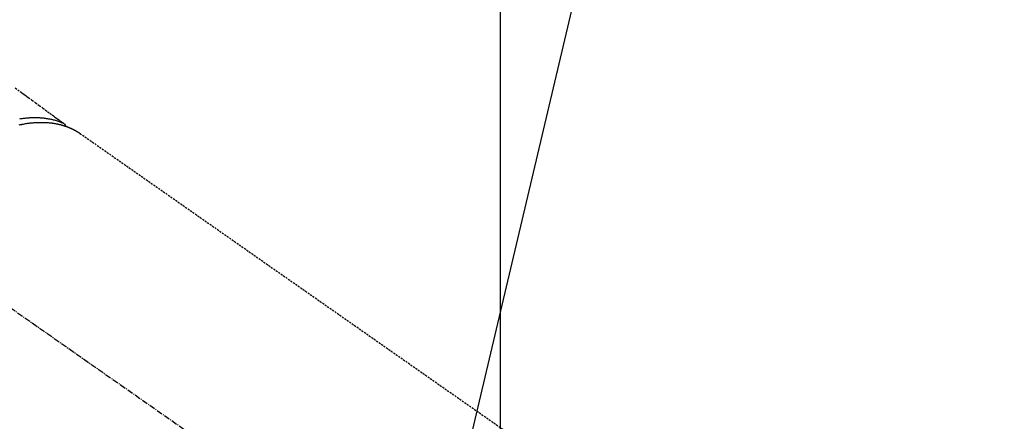
# Model space of a CAD drawing. Units: inches. Extents: x 0 to 26473, y -25 to 8845.
# Drawn here: x 16006 to 16130, y 6815 to 6865 of the extents above; entities that cross this region are included whole.
import ezdxf

# ---------------------------------------------------------------- set-up
doc = ezdxf.new("R2010")
doc.units = ezdxf.units.IN
doc.header["$MEASUREMENT"] = 0
doc.linetypes.add('CENTER2', pattern=[1.125, 0.75, -0.125, 0.125, -0.125])
doc.linetypes.add('HIDDEN', pattern=[0.375, 0.25, -0.125])
doc.layers.get('DEFPOINTS').update_dxf_attribs({"color": 146})
for name, color, linetype in [('150-機器', 8, 'Continuous'), ('160-文字', 254, 'Continuous'), ('166-寸法B', 11, 'Continuous')]:
    doc.layers.add(name, color=color, linetype=linetype)
doc.styles.add('KH001', font='txt')
doc.dimstyles.new('KH1xx015', dxfattribs={"dimscale": 10, "dimtxt": 3.8, "dimasz": 0.8, "dimexe": 0.3, "dimexo": 1.2, "dimgap": 0.5, "dimtad": 3, "dimdec": 1, "dimdsep": 46, "dimlunit": 6, "dimtxsty": 'KH001', "dimblk": 'DOT', "dimcen": 1, "dimdle": 1, "dimclrd": 256, "dimclre": 256, "dimclrt": 256, "dimadec": 0, "dimazin": 0, "dimtfac": 1, "dimtdec": 1, "dimtix": 1, "dimtmove": 2, "dimatfit": 3, "dimldrblk": 'CLOSEDBLANK', "dimfxl": 1, "dimtolj": 1, "dimtzin": 0, "dimlwd": -1, "dimlwe": -1, "dimarcsym": 0})
doc.dimstyles.new('KH1xx030', dxfattribs={"dimscale": 30, "dimtxt": 2, "dimasz": 0.6, "dimexe": 0.3, "dimexo": 1.2, "dimgap": 0.5, "dimtad": 3, "dimdec": 1, "dimdsep": 46, "dimlunit": 6, "dimtxsty": 'KH001', "dimblk": 'DOT', "dimcen": 1, "dimdle": 1, "dimclrd": 256, "dimclre": 256, "dimclrt": 256, "dimadec": 0, "dimazin": 0, "dimtfac": 1, "dimtdec": 1, "dimtix": 1, "dimtmove": 2, "dimatfit": 3, "dimldrblk": 'CLOSEDBLANK', "dimfxl": 1, "dimtolj": 1, "dimtzin": 0, "dimlwd": -1, "dimlwe": -1, "dimarcsym": 0})

# ---------------------------------------------------------------- blocks, each defined once
blk = doc.blocks.new('F402_H')
at = {"layer": '150-機器', "color": 13, "linetype": 'CENTER2'}
blk.add_line((0, 0), (-244.02, -170.86), dxfattribs=at)
at = {"layer": '150-機器', "color": 13, "linetype": 'HIDDEN'}
blk.add_line((-167.27, -89.12), (-227.62, -131.38), dxfattribs=at)
for points in [[(-159.15, -83.42), (-159.95, -83.99), (-160.16, -84.15), (-160.37, -84.3), (-160.58, -84.46), (-160.79, -84.61), (-161.25, -84.95), (-161.7, -85.28), (-162.16, -85.62), (-162.62, -85.95), (-162.9, -86.17), (-163.19, -86.38), (-163.48, -86.59), (-163.77, -86.8), (-163.95, -86.93), (-164.13, -87.07), (-164.31, -87.2), (-164.5, -87.34), (-164.56, -87.38), (-164.62, -87.43), (-164.69, -87.48), (-164.75, -87.53), (-164.83, -87.58), (-164.9, -87.63), (-164.97, -87.69), (-165.05, -87.74), (-165.08, -87.77), (-165.12, -87.8), (-165.16, -87.82), (-165.2, -87.85), (-165.21, -87.86), (-165.23, -87.88), (-165.25, -87.89), (-165.26, -87.9), (-165.28, -87.91), (-165.29, -87.92), (-165.3, -87.93), (-165.31, -87.94), (-165.32, -87.95), (-165.33, -87.95), (-165.34, -87.96), (-165.35, -87.97), (-165.35, -87.98), (-165.36, -87.99), (-165.37, -88), (-165.37, -88.01), (-165.38, -88.02), (-165.39, -88.03), (-165.39, -88.04), (-165.4, -88.05), (-165.41, -88.06), (-165.41, -88.07), (-165.42, -88.08), (-165.42, -88.09), (-165.42, -88.1), (-165.42, -88.1), (-165.43, -88.11), (-165.43, -88.12), (-165.43, -88.13), (-165.43, -88.14), (-165.44, -88.15), (-165.44, -88.16), (-165.44, -88.16), (-165.44, -88.16), (-165.44, -88.17), (-165.44, -88.17), (-165.45, -88.18), (-165.45, -88.19), (-165.45, -88.21), (-165.45, -88.22)], [(-165.25, -87.89), (-165.19, -87.87), (-165.14, -87.84), (-165.08, -87.82), (-165.03, -87.8), (-164.97, -87.78), (-164.92, -87.75), (-164.86, -87.73), (-164.8, -87.71), (-164.78, -87.7), (-164.75, -87.69), (-164.72, -87.68), (-164.69, -87.67), (-164.63, -87.65), (-164.57, -87.63), (-164.52, -87.61), (-164.46, -87.59), (-164.33, -87.55), (-164.2, -87.52), (-164.08, -87.48), (-163.95, -87.45), (-163.85, -87.42), (-163.74, -87.4), (-163.64, -87.38), (-163.54, -87.36), (-163.47, -87.34), (-163.4, -87.33), (-163.33, -87.32), (-163.25, -87.3), (-163.16, -87.29), (-163.06, -87.28), (-162.97, -87.26), (-162.88, -87.25), (-162.8, -87.24), (-162.73, -87.23), (-162.65, -87.22), (-162.58, -87.22), (-162.49, -87.21), (-162.4, -87.2), (-162.32, -87.2), (-162.23, -87.19), (-162.13, -87.19), (-162.03, -87.18), (-161.93, -87.18), (-161.84, -87.18), (-161.75, -87.17), (-161.66, -87.17), (-161.57, -87.17), (-161.48, -87.17), (-161.37, -87.18), (-161.25, -87.18), (-161.14, -87.18), (-161.03, -87.19), (-160.93, -87.19), (-160.84, -87.2), (-160.75, -87.2), (-160.66, -87.21), (-160.53, -87.22), (-160.4, -87.24), (-160.28, -87.25), (-160.15, -87.26), (-160.03, -87.28), (-159.91, -87.3), (-159.79, -87.31), (-159.68, -87.33)], [(-159.65, -88.06), (-159.78, -88.03), (-159.84, -88.01), (-159.91, -88), (-159.97, -87.99), (-160.03, -87.98), (-160.17, -87.95), (-160.31, -87.93), (-160.45, -87.9), (-160.58, -87.88), (-160.69, -87.86), (-160.81, -87.85), (-160.92, -87.83), (-161.03, -87.82), (-161.15, -87.81), (-161.27, -87.79), (-161.39, -87.78), (-161.52, -87.77), (-161.61, -87.76), (-161.71, -87.76), (-161.8, -87.75), (-161.9, -87.75), (-162.01, -87.74), (-162.11, -87.74), (-162.22, -87.74), (-162.33, -87.74), (-162.47, -87.74), (-162.61, -87.74), (-162.75, -87.74), (-162.89, -87.75), (-163.01, -87.75), (-163.14, -87.76), (-163.26, -87.77), (-163.39, -87.78), (-163.48, -87.79), (-163.57, -87.8), (-163.66, -87.81), (-163.75, -87.82), (-163.8, -87.83), (-163.86, -87.84), (-163.91, -87.85), (-163.97, -87.85), (-164.01, -87.86), (-164.06, -87.87), (-164.1, -87.88), (-164.14, -87.88), (-164.21, -87.89), (-164.27, -87.91), (-164.34, -87.92), (-164.4, -87.93), (-164.44, -87.94), (-164.49, -87.95), (-164.53, -87.96), (-164.57, -87.97), (-164.66, -87.99), (-164.74, -88.01), (-164.83, -88.03), (-164.91, -88.05), (-164.96, -88.07), (-165, -88.08), (-165.05, -88.09), (-165.1, -88.11), (-165.14, -88.12), (-165.19, -88.13), (-165.23, -88.15), (-165.28, -88.16), (-165.31, -88.17), (-165.33, -88.18), (-165.36, -88.19), (-165.38, -88.2), (-165.4, -88.2), (-165.42, -88.21), (-165.43, -88.21), (-165.45, -88.22), (-165.49, -88.23), (-165.53, -88.25), (-165.56, -88.26), (-165.6, -88.27), (-165.62, -88.28), (-165.63, -88.28), (-165.65, -88.29), (-165.66, -88.3), (-165.68, -88.3), (-165.7, -88.31), (-165.72, -88.32), (-165.74, -88.33), (-165.77, -88.34), (-165.79, -88.34), (-165.81, -88.35), (-165.84, -88.36), (-165.86, -88.37), (-165.88, -88.38), (-165.9, -88.39), (-165.92, -88.4), (-165.95, -88.41), (-165.98, -88.42), (-166, -88.43), (-166.03, -88.45), (-166.06, -88.46), (-166.09, -88.47), (-166.12, -88.48), (-166.15, -88.5), (-166.18, -88.51), (-166.21, -88.52), (-166.23, -88.54), (-166.26, -88.55), (-166.28, -88.56), (-166.3, -88.57), (-166.32, -88.58), (-166.34, -88.58), (-166.37, -88.6), (-166.39, -88.61), (-166.42, -88.63), (-166.45, -88.64), (-166.48, -88.65), (-166.51, -88.67), (-166.53, -88.68), (-166.56, -88.7), (-166.58, -88.71), (-166.6, -88.72), (-166.62, -88.73), (-166.63, -88.74), (-166.67, -88.76), (-166.71, -88.78), (-166.74, -88.8), (-166.78, -88.82), (-166.81, -88.83), (-166.83, -88.85), (-166.86, -88.86), (-166.89, -88.88), (-166.91, -88.9), (-166.94, -88.91), (-166.97, -88.93), (-166.99, -88.94), (-167.02, -88.96), (-167.05, -88.98), (-167.07, -88.99), (-167.1, -89.01), (-167.13, -89.03), (-167.15, -89.04), (-167.18, -89.06), (-167.2, -89.08), (-167.22, -89.09), (-167.24, -89.1), (-167.26, -89.11), (-167.27, -89.12)]]:
    blk.add_lwpolyline(points, dxfattribs=at)
blk = doc.blocks.new('_ClosedBlank')
at = {"color": 0, "linetype": 'ByBlock', "lineweight": -2}
for p, q in [((-1, 0.1667), (0, 0)), ((-1, 0.1667), (-1, -0.1667)), ((0, 0), (-1, -0.1667))]:
    blk.add_line(p, q, dxfattribs=at)
blk = doc.blocks.new('_Dot')
at = {"color": 0, "linetype": 'ByBlock', "lineweight": -2}
blk.add_line((-0.5, 0), (-1, 0), dxfattribs=at)
at = {"color": 0, "linetype": 'ByBlock', "const_width": 0.5}
blk.add_lwpolyline([(-0.25, 0, 1), (0.25, 0, 1)], format="xyb", close=True, dxfattribs=at)
blk = doc.blocks.new('*D866')
at = {"layer": 'DEFPOINTS'}
for p, q in [((16066.32, 6927.94), (16066.32, 6684.05)), ((16186.32, 6872.94), (16186.32, 6684.05)), ((16178.32, 6687.05), (16074.32, 6687.05))]:
    blk.add_line(p, q, dxfattribs=at)
at = {"layer": 'DEFPOINTS', "color": 0}
for p in [(16066.32, 6939.94), (16186.32, 6884.94), (16066.32, 6687.05)]:
    blk.add_point(p, dxfattribs=at)
at = {"layer": 'DEFPOINTS', "linetype": 'ByBlock', "xscale": 8, "yscale": 8, "zscale": 8, "rotation": 180}
blk.add_blockref('_Dot', (16066.32, 6687.05), dxfattribs=at)
at = {"layer": 'DEFPOINTS', "linetype": 'ByBlock', "xscale": 8, "yscale": 8, "zscale": 8}
blk.add_blockref('_Dot', (16186.32, 6687.05), dxfattribs=at)
at = {"layer": 'DEFPOINTS', "insert": (16126.32, 6711.05), "char_height": 38, "attachment_point": 5, "style": 'KH001'}
blk.add_mtext('\\A1;120', dxfattribs=at)
blk = doc.blocks.new('*D867')
at = {"layer": '166-寸法B'}
for p, q in [((16275.59, 7009.94), (16275.59, 7171.7)), ((15964.77, 7009.94), (16284.59, 7009.94)), ((16275.59, 6752.94), (16275.59, 6991.94)), ((15994.77, 6734.94), (16284.59, 6734.94))]:
    blk.add_line(p, q, dxfattribs=at)
at = {"layer": 'DEFPOINTS', "color": 0}
for p in [(15928.77, 7009.94), (16275.59, 7009.94), (15958.77, 6734.94)]:
    blk.add_point(p, dxfattribs=at)
at = {"layer": '166-寸法B', "linetype": 'ByBlock', "xscale": 18, "yscale": 18, "zscale": 18}
for p, rotation in [((16275.59, 7009.94), 90), ((16275.59, 6734.94), 270)]:
    blk.add_blockref('_Dot', p, dxfattribs=dict(at, rotation=rotation))
at = {"layer": '166-寸法B', "insert": (16230.59, 7102.34), "char_height": 60, "attachment_point": 5, "rotation": 90, "style": 'KH001'}
blk.add_mtext('\\A1;275', dxfattribs=at)
blk = doc.blocks.new('*D1760')
at = {"layer": 'DEFPOINTS'}
for p, q in [((16066.32, 6927.94), (16066.32, 6684.05)), ((16186.32, 6872.94), (16186.32, 6684.05)), ((16178.32, 6687.05), (16074.32, 6687.05))]:
    blk.add_line(p, q, dxfattribs=at)
at = {"layer": 'DEFPOINTS', "color": 0}
for p in [(16066.32, 6939.94), (16186.32, 6884.94), (16066.32, 6687.05)]:
    blk.add_point(p, dxfattribs=at)
at = {"layer": 'DEFPOINTS', "linetype": 'ByBlock', "xscale": 8, "yscale": 8, "zscale": 8, "rotation": 180}
blk.add_blockref('_Dot', (16066.32, 6687.05), dxfattribs=at)
at = {"layer": 'DEFPOINTS', "linetype": 'ByBlock', "xscale": 8, "yscale": 8, "zscale": 8}
blk.add_blockref('_Dot', (16186.32, 6687.05), dxfattribs=at)
at = {"layer": 'DEFPOINTS', "insert": (16126.32, 6711.05), "char_height": 38, "attachment_point": 5, "style": 'KH001'}
blk.add_mtext('\\A1;120', dxfattribs=at)
blk = doc.blocks.new('*D1761')
at = {"layer": '166-寸法B'}
for p, q in [((16275.59, 7009.94), (16275.59, 7171.7)), ((15964.77, 7009.94), (16284.59, 7009.94)), ((16275.59, 6752.94), (16275.59, 6991.94)), ((15994.77, 6734.94), (16284.59, 6734.94))]:
    blk.add_line(p, q, dxfattribs=at)
at = {"layer": 'DEFPOINTS', "color": 0}
for p in [(15928.77, 7009.94), (16275.59, 7009.94), (15958.77, 6734.94)]:
    blk.add_point(p, dxfattribs=at)
at = {"layer": '166-寸法B', "linetype": 'ByBlock', "xscale": 18, "yscale": 18, "zscale": 18}
for p, rotation in [((16275.59, 7009.94), 90), ((16275.59, 6734.94), 270)]:
    blk.add_blockref('_Dot', p, dxfattribs=dict(at, rotation=rotation))
at = {"layer": '166-寸法B', "insert": (16230.59, 7102.34), "char_height": 60, "attachment_point": 5, "rotation": 90, "style": 'KH001'}
blk.add_mtext('\\A1;275', dxfattribs=at)

msp = doc.modelspace()

# ---------------------------------------------------------------- block references
at = {"layer": '150-機器', "xscale": -1}
msp.add_blockref('F402_H', (15846.33, 6940.13), dxfattribs=at)
msp.add_blockref('F402_H', (15846.33, 6940.13), dxfattribs=at)

# ---------------------------------------------------------------- dimensions: what is measured, and where the dimension line sits
at = {"layer": '166-寸法B'}
for picture in ['*D867', '*D1761']:
    dim = msp.add_linear_dim(base=(16275.59, 7009.94), p1=(15958.77, 6734.94), p2=(15928.77, 7009.94), angle=90, dimstyle='KH1xx030', override={"dimtmove": 1}, dxfattribs=at)
    dim.commit()
    dim.dimension.update_dxf_attribs({"geometry": picture, "text_midpoint": (16311.55, 7102.34), "dimtype": 160})
at = {"layer": 'DEFPOINTS'}
for picture in ['*D866', '*D1760']:
    dim = msp.add_linear_dim(base=(16066.32, 6687.05), p1=(16186.32, 6884.94), p2=(16066.32, 6939.94), dimstyle='KH1xx015', dxfattribs=at)
    dim.commit()
    dim.dimension.update_dxf_attribs({"geometry": picture, "text_midpoint": (16126.32, 6711.05)})

# ---------------------------------------------------------------- leaders
at = {"layer": '160-文字', "annotation_type": 0, "has_hookline": 1, "hookline_direction": 1, "text_width": 1266.09}
msp.add_leader([(16087.54, 6918.73), (15722.09, 5365.9), (15721.49, 5365.9)], dimstyle='KH1xx030', override={"dimgap": 0.5, "dimtad": 1}, dxfattribs=at)
msp.add_leader([(16087.54, 6918.73), (15722.09, 5365.9), (15721.49, 5365.9)], dimstyle='KH1xx030', override={"dimgap": 0.5, "dimtad": 1}, dxfattribs=at)

doc.saveas('drawing.dxf')
